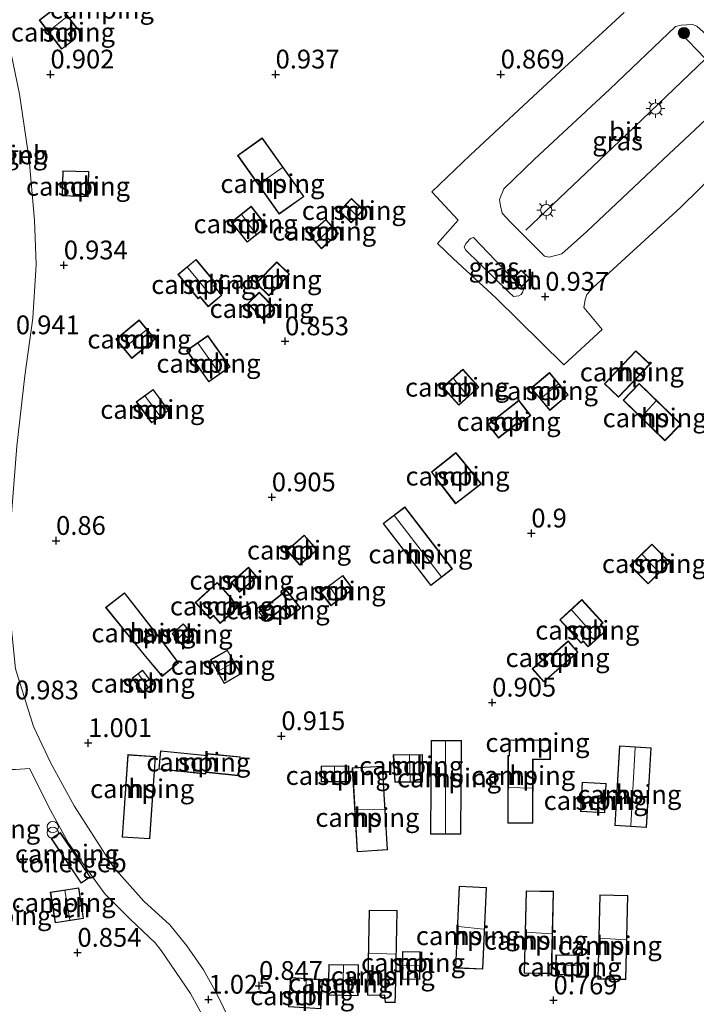
# Model space of a CAD drawing. Units: metres. Extents: x 150000 to 158237, y 550000 to 556252.
# Drawn here: x 156806 to 156896, y 553237 to 553368 of the extents above; entities that cross this region are included whole.
import ezdxf
from ezdxf.enums import TextEntityAlignment as Align

# ---------------------------------------------------------------- set-up
doc = ezdxf.new("R2010")
doc.units = ezdxf.units.M
doc.layers.get('0').update_dxf_attribs({"lineweight": 25})
for name, color, linetype, lineweight in [('B-ME-GR-BOOM-S-B1', 93, 'Continuous', 18), ('B-ME-IE-GRASLAND-GV-B6', 93, 'Continuous', 18), ('B-ME-IE-GRONDWERKLIJN-GROND_INGERICHT-GV-B6', 253, 'Continuous', 18), ('B-ME-IE-INRICHTINGSELEMENT-S-B1', 253, 'Continuous', 18), ('B-ME-IE-MEUBILAIR_WEGMEUBILAIR-LICHTMAST-S-B1', 8, 'Continuous', 18), ('B-ME-KG-KADASTRAAL-DAKRAND-L-B1', 13, 'Continuous', 18), ('B-ME-KG-KADASTRAAL-NOKLIJN-L-B1', 13, 'Continuous', 18), ('B-ME-OG-BEBOUWING-GV-B6', 173, 'Continuous', 18), ('B-ME-VH-VERH_SOORT-BITUMEN-GV-B6', 8, 'IE-TERREINAFSCHEIDING-NATUURLIJK-HOUTWAL', 18)]:
    doc.layers.add(name, color=color, linetype=linetype, lineweight=lineweight)
doc.layers.add('B-ME-GW-HOOGTEPUNT-S-B1', color=10, linetype='Continuous')
doc.layers.add('B-ME-IE-TERREINAFSCHEIDING-HAAG-L-B1', color=10, linetype='Continuous')
doc.styles.add('NLCS-ISO', font='NLCS-ISO.TTF')
doc.linetypes.add('IE-TERREINAFSCHEIDING-NATUURLIJK-HOUTWAL', pattern='A,7,-1.5,[67,NLCS.SHX,S=0.75,R=45,X=0,Y=0],-1.5,7,-1.5,[70,NLCS.SHX,S=0.75,R=0,X=0,Y=0],-1.5', length=20)

# ---------------------------------------------------------------- blocks, each defined once
blk = doc.blocks.new('hoogtepunt')
for p, q in [((-0.5, 0), (0.5, 0)), ((0, 0.5), (0, -0.5))]:
    blk.add_line(p, q)
blk = doc.blocks.new('boom')
h = blk.add_hatch(color=256)
edge = h.paths.add_edge_path()
edge.add_arc((0, 0), 0.75, 0, 360)
blk.add_circle((0, 0), 0.75)
blk = doc.blocks.new('prullenbak')
for centre in [(-0.375, 0), (0.375, 0)]:
    blk.add_circle(centre, 0.75)
blk = doc.blocks.new('lantaarnpaal')
for p, q in [((-0.75, 0), (-1.25, 0)), ((-0.88, 0.88), (-0.53, 0.53)), ((0, 0.75), (0, 1.25)), ((0.53, 0.53), (0.88, 0.88)), ((0.75, 0), (1.25, 0)), ((-0.53, -0.53), (-0.88, -0.88)), ((0, -0.75), (0, -1.25)), ((0.53, -0.53), (0.88, -0.88))]:
    blk.add_line(p, q)
blk.add_circle((0, 0), 0.75)

msp = doc.modelspace()

# ---------------------------------------------------------------- linework, layer by layer
at = {"layer": 'B-ME-IE-GRASLAND-GV-B6'}
for points in [[(156896.471, 553366.859, 0.859), (156899.311, 553364.314, 0.864), (156901.414, 553361.865, 0.843), (156901.639, 553361.105, 0.843), (156901.527, 553359.222, 0.848), (156900.841, 553357.68, 0.853), (156899.77, 553356.379, 0.88), (156892.034, 553349.128, 0.896), (156881.806, 553339.525, 0.896), (156878.479, 553336.532, 0.869), (156876.803, 553336.075, 0.853), (156876.164, 553336.241, 0.864), (156871.588, 553340.792, 0.864), (156870.529, 553341.974, 0.874), (156870.287, 553342.926, 0.885), (156870.196, 553343.766, 0.901), (156870.758, 553345.192, 0.906), (156874.822, 553349.151, 0.896), (156884.898, 553358.472, 0.89), (156893.614, 553366.801, 0.864), (156894.385, 553366.99, 0.869), (156895.893, 553367.082, 0.859), (156896.471, 553366.859, 0.859)], [(156871.37, 553331.465, 0.959), (156865.635, 553337.091, 0.959), (156865.487, 553337.454, 0.959), (156865.751, 553337.939, 0.959), (156866.328, 553338.598, 0.959), (156866.703, 553338.709, 0.959), (156872.532, 553332.623, 0.959), (156872.964, 553332.262, 0.959), (156873.392, 553331.779, 0.959), (156873.219, 553331.402, 0.959), (156873.061, 553331.111, 0.959), (156872.747, 553330.937, 0.959), (156872.04, 553330.849, 0.959), (156871.37, 553331.465, 0.959)]]:
    msp.add_polyline3d(points, dxfattribs=at)
at = {"layer": 'B-ME-IE-GRONDWERKLIJN-GROND_INGERICHT-GV-B6'}
for points in [[(156834.2, 553234.503, 0.947), (156832.5, 553237.968, 0.953), (156830.719, 553241.17, 0.953), (156828.504, 553244.364, 0.953), (156826.24, 553247.185, 0.953), (156822.772, 553250.324, 0.947), (156818.736, 553254.843, 0.942), (156813.5, 553263.015, 0.926), (156810.383, 553268.718, 0.947), (156808.068, 553273.588, 0.937), (156805.68, 553281.253, 0.931), (156804.787, 553290.035, 0.905), (156804.77, 553297.331, 0.937), (156805.832, 553310.898, 0.915), (156806.898, 553320.3, 0.995), (156807.964, 553327.956, 0.947), (156808.424, 553335.115, 0.921), (156808.227, 553341.009, 0.953), (156807.513, 553349.05, 0.937), (156806.197, 553357.787, 0.921), (156804.793, 553364.672, 0.926), (156803.662, 553369.297, 0.942)], [(156811.821, 553363.781, 0.961), (156813.413, 553365.004, 0.961), (156812.77, 553365.842, 0.961), (156813.83, 553366.656, 0.961), (156811.499, 553369.69, 0.961), (156808.847, 553367.653, 0.961), (156811.821, 553363.781, 0.961)], [(156886.809, 553368.691, 0.894), (156875.96, 553358.695, 0.894), (156866.288, 553349.681, 0.915), (156861.15, 553344.788, 0.91), (156864.646, 553341.021, 0.937), (156861.916, 553337.912, 0.953), (156864.026, 553335.878, 0.963), (156869.688, 553330.69, 0.979), (156878.762, 553321.75, 0.969), (156883.871, 553326.477, 0.905), (156881.418, 553329.401, 0.889), (156881.596, 553330.406, 0.894), (156881.825, 553331.108, 0.889), (156882.663, 553332.031, 0.867), (156894.331, 553342.746, 0.883), (156901.828, 553350.124, 0.867)], [(156840.816, 553341.827, 0.895), (156844.118, 553344.181, 0.895), (156838.558, 553351.979, 0.895), (156835.256, 553349.625, 0.895), (156840.816, 553341.827, 0.895)], [(156815.351, 553344.139, 1.01), (156815.465, 553347.49, 1.01), (156811.987, 553347.608, 1.01), (156811.873, 553344.257, 1.01), (156815.351, 553344.139, 1.01)], [(156852.052, 553342.353, 0.959), (156850.472, 553343.914, 0.959), (156848.819, 553342.241, 0.959), (156850.399, 553340.68, 0.959), (156852.052, 553342.353, 0.959)], [(156834.42, 553340.764, 0.965), (156836.542, 553338.076, 0.965), (156839.206, 553340.179, 0.965), (156837.084, 553342.867, 0.965), (156834.42, 553340.764, 0.965)], [(156847.028, 553341.126, 0.918), (156844.757, 553339.098, 0.918), (156846.45, 553337.202, 0.918), (156848.721, 553339.23, 0.918), (156847.028, 553341.126, 0.918)], [(156829.731, 553335.791, 0.817), (156827.324, 553333.788, 0.817), (156830.016, 553330.553, 0.817), (156830.271, 553330.765, 0.817), (156831.337, 553329.483, 0.817), (156833.193, 553331.027, 0.817), (156832.144, 553332.287, 0.817), (156832.441, 553332.534, 0.817), (156829.731, 553335.791, 0.817)], [(156837.723, 553332.619, 0.867), (156839.417, 553330.964, 0.867), (156842.206, 553333.819, 0.867), (156840.512, 553335.474, 0.867), (156837.723, 553332.619, 0.867)], [(156838.676, 553327.804, 0.845), (156840.213, 553329.279, 0.845), (156838.167, 553331.411, 0.845), (156836.63, 553329.936, 0.845), (156838.676, 553327.804, 0.845)], [(156824.268, 553325.18, 0.877), (156822.146, 553327.736, 0.877), (156819.058, 553325.173, 0.877), (156821.18, 553322.617, 0.877), (156824.268, 553325.18, 0.877)], [(156831.42, 553319.473, 0.908), (156834.264, 553321.47, 0.908), (156831.327, 553325.651, 0.908), (156828.483, 553323.654, 0.908), (156831.42, 553319.473, 0.908)], [(156890.245, 553321.844, 0.908), (156888.364, 553323.638, 0.908), (156884.16, 553319.23, 0.908), (156886.041, 553317.436, 0.908), (156890.245, 553321.844, 0.908)], [(156862.59, 553318.767, 0.91), (156864.734, 553316.368, 0.91), (156867.426, 553318.774, 0.91), (156865.282, 553321.173, 0.91), (156862.59, 553318.767, 0.91)], [(156874.38, 553318.67, 0.884), (156876.877, 553315.679, 0.884), (156879.343, 553317.738, 0.884), (156876.846, 553320.729, 0.884), (156874.38, 553318.67, 0.884)], [(156892.225, 553311.631, 0.889), (156894.38, 553313.851, 0.889), (156888.796, 553319.272, 0.889), (156886.641, 553317.052, 0.889), (156892.225, 553311.631, 0.889)], [(156823.812, 553314.021, 0.825), (156826.083, 553315.677, 0.825), (156824.035, 553318.485, 0.825), (156821.764, 553316.829, 0.825), (156823.812, 553314.021, 0.825)], [(156868.628, 553313.794, 0.828), (156870.032, 553312.005, 0.828), (156872.566, 553313.993, 0.828), (156872.75, 553313.758, 0.828), (156874.35, 553315.014, 0.828), (156872.761, 553317.038, 0.828), (156868.628, 553313.794, 0.828)], [(156867.76, 553305.897, 0.845), (156865.062, 553309.226, 0.845), (156864.372, 553310.075, 0.845), (156861.1, 553307.482, 0.845), (156861.708, 553306.659, 0.845), (156864.327, 553303.255, 0.845), (156867.76, 553305.897, 0.845)], [(156861.015, 553292.343, 0.832), (156863.912, 553294.57, 0.832), (156857.558, 553302.833, 0.832), (156854.661, 553300.606, 0.832), (156861.015, 553292.343, 0.832)], [(156841.837, 553297.027, 0.862), (156843.568, 553295.075, 0.862), (156845.884, 553297.128, 0.862), (156844.153, 553299.08, 0.862), (156841.837, 553297.027, 0.862)], [(156892.886, 553295.427, 0.871), (156890.484, 553297.88, 0.871), (156887.565, 553295.022, 0.871), (156889.967, 553292.569, 0.871), (156892.886, 553295.427, 0.871)], [(156834.414, 553292.755, 0.744), (156835.547, 553291.481, 0.744), (156837.841, 553293.521, 0.744), (156836.708, 553294.795, 0.744), (156834.414, 553292.755, 0.744)], [(156835.41, 553289.537, 0.836), (156834.493, 553290.552, 0.836), (156834.536, 553290.592, 0.836), (156832.568, 553292.771, 0.836), (156829.618, 553290.107, 0.836), (156831.596, 553287.917, 0.836), (156832.042, 553288.32, 0.836), (156832.95, 553287.315, 0.836), (156835.41, 553289.537, 0.836)], [(156846.342, 553291.475, 0.79), (156847.718, 553289.662, 0.79), (156850.658, 553291.894, 0.79), (156849.282, 553293.707, 0.79), (156846.342, 553291.475, 0.79)], [(156820.202, 553291.402, 0.823), (156817.677, 553289.428, 0.823), (156822.978, 553282.914, 0.823), (156825.219, 553280.24, 0.823), (156827.399, 553282.071, 0.823), (156825.361, 553284.805, 0.823), (156820.202, 553291.402, 0.823)], [(156838.095, 553288.835, 0.899), (156839.085, 553287.568, 0.899), (156841.308, 553289.305, 0.899), (156842.198, 553288.166, 0.899), (156843.684, 553289.327, 0.899), (156841.804, 553291.733, 0.899), (156838.095, 553288.835, 0.899)], [(156881.04, 553284.674, 0.809), (156881.314, 553284.923, 0.809), (156881.983, 553284.186, 0.809), (156884.404, 553286.383, 0.809), (156883.712, 553287.145, 0.809), (156883.98, 553287.389, 0.809), (156881.17, 553290.484, 0.809), (156878.207, 553287.795, 0.809), (156881.04, 553284.674, 0.809)], [(156826.543, 553285.912, 0.84), (156827.88, 553284.453, 0.84), (156829.365, 553285.814, 0.84), (156828.028, 553287.273, 0.84), (156826.543, 553285.912, 0.84)], [(156880.635, 553283.478, 0.97), (156879.333, 553284.978, 0.97), (156877.19, 553283.118, 0.97), (156876.964, 553283.379, 0.97), (156874.548, 553281.282, 0.97), (156876.077, 553279.521, 0.97), (156880.635, 553283.478, 0.97)], [(156831.664, 553282.499, 0.802), (156833.496, 553279.306, 0.802), (156835.71, 553280.576, 0.802), (156833.878, 553283.769, 0.802), (156831.664, 553282.499, 0.802)], [(156822.63, 553278.156, 0.895), (156824.04, 553279.239, 0.895), (156822.611, 553281.1, 0.895), (156821.201, 553280.017, 0.895), (156822.63, 553278.156, 0.895)], [(156865.1, 553271.694, 0.725), (156861.07, 553271.721, 0.725), (156860.986, 553259.259, 0.725), (156865.016, 553259.232, 0.725), (156865.1, 553271.694, 0.725)], [(156871.267, 553260.719, 0.939), (156874.608, 553260.705, 0.939), (156874.644, 553269.174, 0.939), (156876.953, 553269.164, 0.939), (156876.964, 553271.771, 0.939), (156871.463, 553271.795, 0.939), (156871.454, 553269.719, 0.939), (156871.305, 553269.72, 0.939), (156871.267, 553260.719, 0.939)], [(156885.538, 553260.381, 0.921), (156889.768, 553260.131, 0.921), (156890.397, 553270.752, 0.921), (156886.167, 553271.002, 0.921), (156885.538, 553260.381, 0.921)], [(156824.33, 553269.57, 0.871), (156820.645, 553269.829, 0.871), (156819.875, 553258.858, 0.871), (156823.56, 553258.599, 0.871), (156824.33, 553269.57, 0.871)], [(156825.01, 553270.344, 0.787), (156824.759, 553267.886, 0.787), (156831.035, 553267.244, 0.787), (156831.058, 553267.468, 0.787), (156835.379, 553267.026, 0.787), (156835.634, 553269.519, 0.787), (156831.234, 553269.969, 0.787), (156831.207, 553269.71, 0.787), (156825.01, 553270.344, 0.787)], [(156859.928, 553269.835, 0.819), (156856.019, 553269.798, 0.819), (156856.207, 553266.173, 0.819), (156859.902, 553266.147, 0.819), (156859.928, 553269.835, 0.819)], [(156802.912, 553267.874, 0.889), (156805.673, 553267.853, 0.899), (156807.543, 553268.008, 0.889), (156810.379, 553262.34, 0.873), (156812.728, 553258.046, 0.899), (156815.339, 553254.348, 0.937), (156817.597, 553251.304, 0.942), (156820.958, 553247.908, 0.937), (156824.279, 553244.78, 0.964), (156825.067, 553243.736, 0.969), (156828.991, 553238.031, 0.953), (156831.02, 553234.281, 0.948)], [(156850.084, 553266.206, 0.881), (156850.075, 553268.33, 0.881), (156846.4, 553268.314, 0.881), (156846.409, 553266.19, 0.881), (156850.084, 553266.206, 0.881)], [(156851.209, 553256.897, 0.806), (156855.257, 553257.133, 0.806), (156854.605, 553268.306, 0.806), (156850.557, 553268.07, 0.806), (156851.209, 553256.897, 0.806)], [(156884.197, 553262.08, 1.046), (156884.399, 553266.002, 1.046), (156881.182, 553266.168, 1.046), (156880.98, 553262.246, 1.046), (156884.197, 553262.08, 1.046)], [(156810.445, 553258.647, 0.896), (156814.43, 553252.708, 0.896), (156815.645, 553253.523, 0.896), (156811.66, 553259.462, 0.896), (156810.445, 553258.647, 0.896)], [(156810.307, 553251.509, 0.992), (156810.952, 553247.426, 0.992), (156814.748, 553248.026, 0.992), (156814.103, 553252.109, 0.992), (156810.307, 553251.509, 0.992)], [(156864.3, 553241.411, 0.873), (156867.951, 553241.245, 0.873), (156868.448, 553252.153, 0.873), (156864.797, 553252.319, 0.873), (156864.3, 553241.411, 0.873)], [(156873.472, 553240.739, 0.9), (156877.131, 553240.657, 0.9), (156877.377, 553251.629, 0.9), (156873.718, 553251.711, 0.9), (156873.472, 553240.739, 0.9)], [(156883.26, 553239.945, 0.832), (156887.009, 553239.855, 0.832), (156887.277, 553251.067, 0.832), (156883.528, 553251.157, 0.832), (156883.26, 553239.945, 0.832)], [(156852.588, 553237.795, 0.762), (156854.863, 553237.749, 0.762), (156854.929, 553236.811, 0.762), (156856.285, 553236.794, 0.762), (156856.326, 553237.787, 0.762), (156856.554, 553249.06, 0.762), (156852.818, 553249.136, 0.762), (156852.588, 553237.795, 0.762)], [(156859.602, 553243.584, 0.838), (156857.251, 553243.601, 0.838), (156857.225, 553239.913, 0.838), (156859.576, 553239.896, 0.838), (156859.602, 553243.584, 0.838)], [(156880.686, 553240.451, 0.766), (156880.751, 553243.114, 0.766), (156877.701, 553243.189, 0.766), (156877.636, 553240.526, 0.766), (156880.686, 553240.451, 0.766)], [(156847.33, 553237.776, 0.829), (156851.32, 553237.695, 0.829), (156851.404, 553241.819, 0.829), (156847.414, 553241.9, 0.829), (156847.33, 553237.776, 0.829)], [(156842.057, 553236.257, 0.878), (156846.35, 553235.986, 0.878), (156846.596, 553239.879, 0.878), (156842.303, 553240.15, 0.878), (156842.057, 553236.257, 0.878)]]:
    msp.add_polyline3d(points, dxfattribs=at)
at = {"layer": 'B-ME-IE-TERREINAFSCHEIDING-HAAG-L-B1'}
for points in [[(156894.19, 553366.062, 0.801), (156897.623, 553362.53, 0.778), (156900.686, 553359.377, 0.862)], [(156873.675, 553339.691, 0.857), (156887.118, 553352.438, 0.797), (156897.623, 553362.53, 0.778)]]:
    msp.add_polyline3d(points, dxfattribs=at)
at = {"layer": 'B-ME-KG-KADASTRAAL-DAKRAND-L-B1'}
for points in [[(156811.83, 553363.851, 2.651), (156808.917, 553367.644, 2.612), (156811.49, 553369.62, 2.577), (156813.76, 553366.665, 2.538), (156812.7, 553365.851, 2.596), (156813.343, 553365.013, 2.604), (156811.83, 553363.851, 2.651)], [(156840.828, 553341.897, 4.079), (156835.326, 553349.613, 4.089), (156838.546, 553351.91, 4.026), (156844.048, 553344.193, 4.049), (156840.828, 553341.897, 4.079)], [(156815.303, 553344.191, 3.145), (156811.925, 553344.305, 3.083), (156812.035, 553347.557, 3.031), (156815.413, 553347.442, 2.991), (156815.303, 553344.191, 3.145)], [(156851.981, 553342.353, 2.779), (156850.399, 553340.751, 2.747), (156848.89, 553342.242, 2.747), (156850.472, 553343.844, 2.703), (156851.981, 553342.353, 2.779)], [(156834.49, 553340.756, 3.193), (156837.076, 553342.797, 3.144), (156839.136, 553340.187, 3.137), (156836.55, 553338.146, 3.14), (156834.49, 553340.756, 3.193)], [(156847.024, 553341.055, 2.677), (156848.65, 553339.234, 2.666), (156846.454, 553337.273, 2.672), (156844.828, 553339.094, 2.638), (156847.024, 553341.055, 2.677)], [(156829.725, 553335.721, 3.144), (156832.371, 553332.54, 3.162), (156832.074, 553332.293, 3.162), (156833.122, 553331.033, 2.795), (156831.344, 553329.554, 2.8), (156830.277, 553330.835, 2.963), (156830.023, 553330.623, 2.963), (156827.395, 553333.782, 3.071), (156829.725, 553335.721, 3.144)], [(156837.794, 553332.62, 2.899), (156840.513, 553335.403, 2.94), (156842.135, 553333.818, 3.044), (156839.416, 553331.035, 3.035), (156837.794, 553332.62, 2.899)], [(156873.167, 553332.244, 2.471), (156872.094, 553333.32, 2.531), (156873.084, 553334.307, 2.418), (156874.157, 553333.231, 2.412), (156873.167, 553332.244, 2.471)], [(156838.677, 553327.875, 3.035), (156836.701, 553329.935, 3.008), (156838.165, 553331.34, 2.691), (156840.142, 553329.28, 2.799), (156838.677, 553327.875, 3.035)], [(156824.198, 553325.187, 2.91), (156821.187, 553322.687, 2.858), (156819.129, 553325.167, 2.922), (156822.14, 553327.666, 2.891), (156824.198, 553325.187, 2.91)], [(156831.432, 553319.543, 2.931), (156828.553, 553323.642, 2.908), (156831.314, 553325.582, 2.836), (156834.194, 553321.483, 2.831), (156831.432, 553319.543, 2.931)], [(156890.174, 553321.842, 3.139), (156886.039, 553317.507, 3.204), (156884.231, 553319.231, 3.11), (156888.366, 553323.567, 3.067), (156890.174, 553321.842, 3.139)], [(156862.661, 553318.763, 2.887), (156865.278, 553321.102, 3.012), (156867.356, 553318.778, 3.047), (156864.738, 553316.438, 2.964), (156862.661, 553318.763, 2.887)], [(156874.45, 553318.664, 3.087), (156876.84, 553320.659, 3.087), (156879.273, 553317.745, 3.087), (156876.883, 553315.75, 3.087), (156874.45, 553318.664, 3.087)], [(156892.224, 553311.702, 3.694), (156886.712, 553317.053, 3.661), (156888.797, 553319.201, 3.596), (156894.309, 553313.85, 3.599), (156892.224, 553311.702, 3.694)], [(156823.823, 553314.091, 3.132), (156821.834, 553316.818, 3.128), (156824.024, 553318.415, 3.113), (156826.013, 553315.688, 3.079), (156823.823, 553314.091, 3.132)], [(156868.698, 553313.786, 3.152), (156872.753, 553316.968, 3.257), (156874.28, 553315.022, 3.451), (156872.759, 553313.828, 3.434), (156872.574, 553314.064, 3.447), (156870.041, 553312.075, 3.451), (156868.698, 553313.786, 3.152)], [(156867.689, 553305.905, 3.472), (156864.336, 553303.325, 3.413), (156861.748, 553306.689, 3.165), (156861.718, 553306.729, 2.609), (156861.169, 553307.473, 2.609), (156864.364, 553310.005, 2.584), (156864.992, 553309.233, 2.584), (156865.023, 553309.194, 3.169), (156867.689, 553305.905, 3.472)], [(156861.024, 553292.413, 3.43), (156854.731, 553300.597, 3.404), (156857.548, 553302.763, 3.392), (156863.842, 553294.58, 3.392), (156861.024, 553292.413, 3.43)], [(156841.908, 553297.023, 3.138), (156844.149, 553299.009, 3.156), (156845.813, 553297.132, 3.011), (156843.572, 553295.145, 3.025), (156841.908, 553297.023, 3.138)], [(156892.815, 553295.428, 3.027), (156889.968, 553292.64, 2.966), (156887.636, 553295.021, 2.966), (156890.484, 553297.809, 2.966), (156892.815, 553295.428, 3.027)], [(156834.485, 553292.751, 3.325), (156836.704, 553294.724, 3.207), (156837.771, 553293.525, 2.925), (156835.551, 553291.551, 2.938), (156834.485, 553292.751, 3.325)], [(156835.339, 553289.541, 2.929), (156832.954, 553287.386, 2.929), (156832.046, 553288.391, 2.975), (156831.6, 553287.988, 2.975), (156829.689, 553290.103, 3.156), (156832.564, 553292.7, 3.165), (156834.465, 553290.595, 3.165), (156834.422, 553290.556, 3.072), (156835.339, 553289.541, 2.929)], [(156846.412, 553291.465, 2.731), (156849.272, 553293.637, 2.693), (156850.588, 553291.904, 2.697), (156847.728, 553289.732, 2.697), (156846.412, 553291.465, 2.731)], [(156838.165, 553288.826, 3.101), (156841.795, 553291.663, 3.084), (156843.614, 553289.335, 3.232), (156842.207, 553288.236, 3.227), (156841.316, 553289.375, 3.248), (156839.093, 553287.638, 3.177), (156838.165, 553288.826, 3.101)], [(156820.193, 553291.332, 3.442), (156825.321, 553284.775, 3.32), (156827.331, 553282.079, 2.831), (156825.225, 553280.31, 2.895), (156823.017, 553282.946, 3.206), (156817.748, 553289.42, 3.311), (156820.193, 553291.332, 3.442)], [(156881.043, 553284.745, 2.707), (156878.278, 553287.792, 2.694), (156881.166, 553290.414, 2.703), (156883.909, 553287.392, 2.792), (156883.641, 553287.149, 2.81), (156884.333, 553286.386, 2.81), (156881.987, 553284.256, 2.81), (156881.318, 553284.993, 2.81), (156881.043, 553284.745, 2.707)], [(156826.614, 553285.909, 2.583), (156828.025, 553287.202, 2.583), (156829.295, 553285.817, 2.583), (156827.883, 553284.524, 2.583), (156826.614, 553285.909, 2.583)], [(156880.564, 553283.483, 3.141), (156876.082, 553279.592, 3.15), (156874.619, 553281.277, 3.15), (156876.959, 553283.308, 3.217), (156877.185, 553283.047, 3.217), (156879.328, 553284.907, 3.217), (156880.564, 553283.483, 3.141)], [(156831.732, 553282.481, 2.878), (156833.86, 553283.701, 2.895), (156835.641, 553280.594, 3.16), (156833.514, 553279.374, 3.126), (156831.732, 553282.481, 2.878)], [(156822.639, 553278.226, 2.381), (156821.271, 553280.008, 2.381), (156822.602, 553281.029, 2.381), (156823.97, 553279.248, 2.381), (156822.639, 553278.226, 2.381)], [(156871.317, 553260.769, 3.606), (156871.355, 553269.67, 3.53), (156871.504, 553269.669, 3.467), (156871.512, 553271.744, 2.873), (156876.914, 553271.722, 2.9), (156876.903, 553269.215, 3.15), (156874.594, 553269.224, 3.628), (156874.558, 553260.755, 3.606), (156871.317, 553260.769, 3.606)], [(156865.05, 553271.644, 3.561), (156864.966, 553259.282, 3.718), (156861.036, 553259.309, 3.713), (156861.119, 553271.671, 3.852), (156865.05, 553271.644, 3.561)], [(156885.591, 553260.428, 3.811), (156886.214, 553270.949, 3.771), (156890.344, 553270.705, 3.753), (156889.721, 553260.183, 3.744), (156885.591, 553260.428, 3.811)], [(156824.277, 553269.524, 3.702), (156823.514, 553258.652, 3.702), (156819.928, 553258.904, 3.702), (156820.691, 553269.775, 3.702), (156824.277, 553269.524, 3.702)], [(156825.055, 553270.289, 2.538), (156831.252, 553269.655, 2.525), (156831.278, 553269.915, 2.529), (156835.579, 553269.475, 2.583), (156835.334, 553267.081, 2.985), (156831.013, 553267.523, 2.94), (156830.99, 553267.299, 2.94), (156824.813, 553267.931, 2.94), (156825.055, 553270.289, 2.538)], [(156859.878, 553269.785, 2.793), (156859.852, 553266.197, 2.793), (156856.254, 553266.223, 2.793), (156856.072, 553269.748, 2.775), (156859.878, 553269.785, 2.793)], [(156850.034, 553266.256, 2.583), (156846.459, 553266.24, 2.583), (156846.45, 553268.264, 2.583), (156850.025, 553268.28, 2.583), (156850.034, 553266.256, 2.583)], [(156851.256, 553256.95, 3.762), (156850.61, 553268.023, 3.655), (156854.558, 553268.253, 3.669), (156855.204, 553257.18, 3.749), (156851.256, 553256.95, 3.762)], [(156884.15, 553262.133, 3.007), (156881.033, 553262.293, 3.065), (156881.23, 553266.115, 2.967), (156884.347, 553265.954, 2.967), (156884.15, 553262.133, 3.007)], [(156814.444, 553252.777, 2.517), (156810.514, 553258.633, 2.601), (156811.646, 553259.393, 2.467), (156815.576, 553253.537, 2.483), (156814.444, 553252.777, 2.517)], [(156814.691, 553248.068, 2.755), (156810.994, 553247.483, 2.826), (156810.364, 553251.467, 2.818), (156814.061, 553252.052, 2.818), (156814.691, 553248.068, 2.755)], [(156864.352, 553241.459, 3.843), (156864.845, 553252.267, 3.767), (156868.396, 553252.105, 3.83), (156867.904, 553241.297, 3.794), (156864.352, 553241.459, 3.843)], [(156873.523, 553240.788, 3.709), (156873.767, 553251.66, 3.776), (156877.326, 553251.58, 3.776), (156877.082, 553240.708, 3.771), (156873.523, 553240.788, 3.709)], [(156883.311, 553239.994, 3.798), (156883.577, 553251.106, 3.793), (156887.226, 553251.019, 3.798), (156886.96, 553239.907, 3.807), (156883.311, 553239.994, 3.798)], [(156852.639, 553237.844, 3.772), (156852.867, 553249.085, 3.683), (156856.503, 553249.011, 3.683), (156856.276, 553237.789, 3.888), (156856.274, 553237.739, 3.375), (156856.237, 553236.845, 3.375), (156854.976, 553236.86, 3.375), (156854.913, 553237.748, 3.375), (156854.909, 553237.798, 3.857), (156852.639, 553237.844, 3.772)], [(156859.552, 553243.534, 2.673), (156859.526, 553239.946, 2.687), (156857.276, 553239.962, 2.687), (156857.301, 553243.55, 2.687), (156859.552, 553243.534, 2.673)], [(156880.637, 553240.502, 2.503), (156877.687, 553240.575, 2.508), (156877.75, 553243.138, 2.508), (156880.7, 553243.065, 2.508), (156880.637, 553240.502, 2.503)], [(156847.381, 553237.825, 2.794), (156847.463, 553241.849, 2.767), (156851.353, 553241.77, 2.785), (156851.271, 553237.746, 2.785), (156847.381, 553237.825, 2.794)], [(156842.11, 553236.304, 2.687), (156842.35, 553240.097, 2.655), (156846.543, 553239.832, 2.705), (156846.303, 553236.039, 2.718), (156842.11, 553236.304, 2.687)]]:
    msp.add_polyline3d(points, dxfattribs=at)
at = {"layer": 'B-ME-KG-KADASTRAAL-NOKLIJN-L-B1'}
for p, q in [((156810.097, 553366.19, 3.192), (156812.548, 553368.161, 3.192)), ((156838.102, 553345.806, 4.394), (156841.253, 553348.027, 4.394)), ((156815.309, 553345.839, 3.64), (156812.031, 553345.978, 3.64)), ((156849.729, 553343.021, 3.155), (156851.145, 553341.577, 3.155)), ((156835.822, 553341.743, 3.691), (156837.731, 553339.142, 3.691)), ((156845.754, 553338.132, 3.124), (156847.86, 553340.044, 3.124)), ((156831.289, 553331.485, 3.718), (156828.583, 553334.705, 3.718)), ((156820.136, 553324.031, 3.595), (156823.123, 553326.403, 3.595)), ((156832.872, 553320.615, 3.402), (156830.024, 553324.614, 3.405)), ((156864.046, 553319.934, 3.682), (156865.948, 553317.586, 3.682)), ((156875.668, 553317.283, 3.542), (156877.999, 553319.192, 3.542)), ((156822.956, 553317.575, 3.93), (156824.905, 553314.942, 3.93)), ((156889.091, 553314.813, 3.647), (156891.049, 553316.946, 3.647)), ((156856.163, 553301.635, 4.066), (156862.417, 553293.547, 4.066)), ((156889.204, 553296.486, 3.393), (156891.411, 553294.123, 3.393)), ((156847.512, 553292.238, 3.194), (156848.694, 553290.529, 3.194)), ((156882.42, 553286.103, 3.489), (156879.793, 553289.1, 3.489)), ((156827.29, 553285.245, 2.916), (156828.607, 553286.493, 2.916)), ((156832.668, 553280.95, 3.253), (156834.718, 553282.103, 3.253)), ((156822.051, 553280.544, 2.714), (156823.35, 553278.835, 2.714)), ((156862.983, 553271.608, 4.185), (156862.996, 553259.346, 4.147)), ((156887.695, 553260.353, 4.334), (156888.277, 553270.773, 4.334)), ((156858.19, 553269.719, 3.387), (156858.263, 553266.259, 3.381)), ((156848.252, 553266.298, 3.128), (156848.176, 553268.222, 3.128)), ((156874.528, 553265.346, 4.102), (156871.387, 553265.474, 4.105)), ((156884.193, 553263.935, 3.628), (156881.184, 553264.254, 3.628)), ((156854.84, 553262.573, 4.124), (156850.985, 553262.461, 4.124)), ((156812.915, 553247.838, 3.329), (156812.26, 553251.716, 3.329)), ((156868.094, 553246.582, 4.263), (156864.653, 553246.954, 4.263)), ((156877.15, 553245.967, 4.218), (156873.694, 553246.192, 4.218)), ((156887.036, 553245.183, 4.249), (156883.49, 553245.402, 4.249)), ((156856.336, 553243.251, 4.143), (156852.802, 553243.395, 4.143)), ((156849.395, 553241.76, 3.245), (156849.275, 553237.836, 3.245)), ((156859.489, 553241.688, 3.071), (156857.339, 553241.796, 3.071)), ((156880.617, 553241.722, 3.035), (156877.77, 553241.89, 3.035)), ((156844.263, 553236.218, 3.464), (156844.427, 553239.916, 3.464))]:
    msp.add_line(p, q, dxfattribs=at)
at = {"layer": 'B-ME-OG-BEBOUWING-GV-B6'}
for points in [[(156811.821, 553363.781, 0.961), (156808.847, 553367.653, 0.961), (156811.499, 553369.69, 0.961), (156813.83, 553366.656, 0.961), (156812.77, 553365.842, 0.961), (156813.413, 553365.004, 0.961), (156811.821, 553363.781, 0.961)], [(156840.816, 553341.827, 0.895), (156835.256, 553349.625, 0.895), (156838.558, 553351.979, 0.895), (156844.118, 553344.181, 0.895), (156840.816, 553341.827, 0.895)], [(156815.351, 553344.139, 1.01), (156811.873, 553344.257, 1.01), (156811.987, 553347.608, 1.01), (156815.465, 553347.49, 1.01), (156815.351, 553344.139, 1.01)], [(156852.052, 553342.353, 0.959), (156850.399, 553340.68, 0.959), (156848.819, 553342.241, 0.959), (156850.472, 553343.914, 0.959), (156852.052, 553342.353, 0.959)], [(156834.42, 553340.764, 0.965), (156837.084, 553342.867, 0.965), (156839.206, 553340.179, 0.965), (156836.542, 553338.076, 0.965), (156834.42, 553340.764, 0.965)], [(156847.028, 553341.126, 0.918), (156848.721, 553339.23, 0.918), (156846.45, 553337.202, 0.918), (156844.757, 553339.098, 0.918), (156847.028, 553341.126, 0.918)], [(156829.731, 553335.791, 0.817), (156832.441, 553332.534, 0.817), (156832.144, 553332.287, 0.817), (156833.193, 553331.027, 0.817), (156831.337, 553329.483, 0.817), (156830.271, 553330.765, 0.817), (156830.016, 553330.553, 0.817), (156827.324, 553333.788, 0.817), (156829.731, 553335.791, 0.817)], [(156837.723, 553332.619, 0.867), (156840.512, 553335.474, 0.867), (156842.206, 553333.819, 0.867), (156839.417, 553330.964, 0.867), (156837.723, 553332.619, 0.867)], [(156873.167, 553332.173, 0.982), (156872.023, 553333.32, 0.982), (156873.084, 553334.378, 0.982), (156874.228, 553333.231, 0.982), (156873.167, 553332.173, 0.982)], [(156838.676, 553327.804, 0.845), (156836.63, 553329.936, 0.845), (156838.167, 553331.411, 0.845), (156840.213, 553329.279, 0.845), (156838.676, 553327.804, 0.845)], [(156824.268, 553325.18, 0.877), (156821.18, 553322.617, 0.877), (156819.058, 553325.173, 0.877), (156822.146, 553327.736, 0.877), (156824.268, 553325.18, 0.877)], [(156831.42, 553319.473, 0.908), (156828.483, 553323.654, 0.908), (156831.327, 553325.651, 0.908), (156834.264, 553321.47, 0.908), (156831.42, 553319.473, 0.908)], [(156890.245, 553321.844, 0.908), (156886.041, 553317.436, 0.908), (156884.16, 553319.23, 0.908), (156888.364, 553323.638, 0.908), (156890.245, 553321.844, 0.908)], [(156862.59, 553318.767, 0.91), (156865.282, 553321.173, 0.91), (156867.426, 553318.774, 0.91), (156864.734, 553316.368, 0.91), (156862.59, 553318.767, 0.91)], [(156874.38, 553318.67, 0.884), (156876.846, 553320.729, 0.884), (156879.343, 553317.738, 0.884), (156876.877, 553315.679, 0.884), (156874.38, 553318.67, 0.884)], [(156892.225, 553311.631, 0.889), (156886.641, 553317.052, 0.889), (156888.796, 553319.272, 0.889), (156894.38, 553313.851, 0.889), (156892.225, 553311.631, 0.889)], [(156823.812, 553314.021, 0.825), (156821.764, 553316.829, 0.825), (156824.035, 553318.485, 0.825), (156826.083, 553315.677, 0.825), (156823.812, 553314.021, 0.825)], [(156868.628, 553313.794, 0.828), (156872.761, 553317.038, 0.828), (156874.35, 553315.014, 0.828), (156872.75, 553313.758, 0.828), (156872.566, 553313.993, 0.828), (156870.032, 553312.005, 0.828), (156868.628, 553313.794, 0.828)], [(156867.76, 553305.897, 0.845), (156864.327, 553303.255, 0.845), (156861.708, 553306.659, 0.845), (156861.1, 553307.482, 0.845), (156864.372, 553310.075, 0.845), (156865.062, 553309.226, 0.845), (156867.76, 553305.897, 0.845)], [(156861.015, 553292.343, 0.832), (156854.661, 553300.606, 0.832), (156857.558, 553302.833, 0.832), (156863.912, 553294.57, 0.832), (156861.015, 553292.343, 0.832)], [(156841.837, 553297.027, 0.862), (156844.153, 553299.08, 0.862), (156845.884, 553297.128, 0.862), (156843.568, 553295.075, 0.862), (156841.837, 553297.027, 0.862)], [(156892.886, 553295.427, 0.871), (156889.967, 553292.569, 0.871), (156887.565, 553295.022, 0.871), (156890.484, 553297.88, 0.871), (156892.886, 553295.427, 0.871)], [(156834.414, 553292.755, 0.744), (156836.708, 553294.795, 0.744), (156837.841, 553293.521, 0.744), (156835.547, 553291.481, 0.744), (156834.414, 553292.755, 0.744)], [(156835.41, 553289.537, 0.836), (156832.95, 553287.315, 0.836), (156832.042, 553288.32, 0.836), (156831.596, 553287.917, 0.836), (156829.618, 553290.107, 0.836), (156832.568, 553292.771, 0.836), (156834.536, 553290.592, 0.836), (156834.493, 553290.552, 0.836), (156835.41, 553289.537, 0.836)], [(156846.342, 553291.475, 0.79), (156849.282, 553293.707, 0.79), (156850.658, 553291.894, 0.79), (156847.718, 553289.662, 0.79), (156846.342, 553291.475, 0.79)], [(156820.202, 553291.402, 0.823), (156825.361, 553284.805, 0.823), (156827.399, 553282.071, 0.823), (156825.219, 553280.24, 0.823), (156822.978, 553282.914, 0.823), (156817.677, 553289.428, 0.823), (156820.202, 553291.402, 0.823)], [(156838.095, 553288.835, 0.899), (156841.804, 553291.733, 0.899), (156843.684, 553289.327, 0.899), (156842.198, 553288.166, 0.899), (156841.308, 553289.305, 0.899), (156839.085, 553287.568, 0.899), (156838.095, 553288.835, 0.899)], [(156881.04, 553284.674, 0.809), (156878.207, 553287.795, 0.809), (156881.17, 553290.484, 0.809), (156883.98, 553287.389, 0.809), (156883.712, 553287.145, 0.809), (156884.404, 553286.383, 0.809), (156881.983, 553284.186, 0.809), (156881.314, 553284.923, 0.809), (156881.04, 553284.674, 0.809)], [(156826.543, 553285.912, 0.84), (156828.028, 553287.273, 0.84), (156829.365, 553285.814, 0.84), (156827.88, 553284.453, 0.84), (156826.543, 553285.912, 0.84)], [(156880.635, 553283.478, 0.97), (156876.077, 553279.521, 0.97), (156874.548, 553281.282, 0.97), (156876.964, 553283.379, 0.97), (156877.19, 553283.118, 0.97), (156879.333, 553284.978, 0.97), (156880.635, 553283.478, 0.97)], [(156831.664, 553282.499, 0.802), (156833.878, 553283.769, 0.802), (156835.71, 553280.576, 0.802), (156833.496, 553279.306, 0.802), (156831.664, 553282.499, 0.802)], [(156822.63, 553278.156, 0.895), (156821.201, 553280.017, 0.895), (156822.611, 553281.1, 0.895), (156824.04, 553279.239, 0.895), (156822.63, 553278.156, 0.895)], [(156865.1, 553271.694, 0.725), (156865.016, 553259.232, 0.725), (156860.986, 553259.259, 0.725), (156861.07, 553271.721, 0.725), (156865.1, 553271.694, 0.725)], [(156871.267, 553260.719, 0.939), (156871.305, 553269.72, 0.939), (156871.454, 553269.719, 0.939), (156871.463, 553271.795, 0.939), (156876.964, 553271.771, 0.939), (156876.953, 553269.164, 0.939), (156874.644, 553269.174, 0.939), (156874.608, 553260.705, 0.939), (156871.267, 553260.719, 0.939)], [(156885.538, 553260.381, 0.921), (156886.167, 553271.002, 0.921), (156890.397, 553270.752, 0.921), (156889.768, 553260.131, 0.921), (156885.538, 553260.381, 0.921)], [(156824.33, 553269.57, 0.871), (156823.56, 553258.599, 0.871), (156819.875, 553258.858, 0.871), (156820.645, 553269.829, 0.871), (156824.33, 553269.57, 0.871)], [(156825.01, 553270.344, 0.787), (156831.207, 553269.71, 0.787), (156831.234, 553269.969, 0.787), (156835.634, 553269.519, 0.787), (156835.379, 553267.026, 0.787), (156831.058, 553267.468, 0.787), (156831.035, 553267.244, 0.787), (156824.759, 553267.886, 0.787), (156825.01, 553270.344, 0.787)], [(156859.928, 553269.835, 0.819), (156859.902, 553266.147, 0.819), (156856.207, 553266.173, 0.819), (156856.019, 553269.798, 0.819), (156859.928, 553269.835, 0.819)], [(156850.084, 553266.206, 0.881), (156846.409, 553266.19, 0.881), (156846.4, 553268.314, 0.881), (156850.075, 553268.33, 0.881), (156850.084, 553266.206, 0.881)], [(156851.209, 553256.897, 0.806), (156850.557, 553268.07, 0.806), (156854.605, 553268.306, 0.806), (156855.257, 553257.133, 0.806), (156851.209, 553256.897, 0.806)], [(156884.197, 553262.08, 1.046), (156880.98, 553262.246, 1.046), (156881.182, 553266.168, 1.046), (156884.399, 553266.002, 1.046), (156884.197, 553262.08, 1.046)], [(156814.43, 553252.708, 0.896), (156810.445, 553258.647, 0.896), (156811.66, 553259.462, 0.896), (156815.645, 553253.523, 0.896), (156814.43, 553252.708, 0.896)], [(156814.748, 553248.026, 0.992), (156810.952, 553247.426, 0.992), (156810.307, 553251.509, 0.992), (156814.103, 553252.109, 0.992), (156814.748, 553248.026, 0.992)], [(156864.3, 553241.411, 0.873), (156864.797, 553252.319, 0.873), (156868.448, 553252.153, 0.873), (156867.951, 553241.245, 0.873), (156864.3, 553241.411, 0.873)], [(156873.472, 553240.739, 0.9), (156873.718, 553251.711, 0.9), (156877.377, 553251.629, 0.9), (156877.131, 553240.657, 0.9), (156873.472, 553240.739, 0.9)], [(156883.26, 553239.945, 0.832), (156883.528, 553251.157, 0.832), (156887.277, 553251.067, 0.832), (156887.009, 553239.855, 0.832), (156883.26, 553239.945, 0.832)], [(156852.588, 553237.795, 0.762), (156852.818, 553249.136, 0.762), (156856.554, 553249.06, 0.762), (156856.326, 553237.787, 0.762), (156856.285, 553236.794, 0.762), (156854.929, 553236.811, 0.762), (156854.863, 553237.749, 0.762), (156852.588, 553237.795, 0.762)], [(156859.602, 553243.584, 0.838), (156859.576, 553239.896, 0.838), (156857.225, 553239.913, 0.838), (156857.251, 553243.601, 0.838), (156859.602, 553243.584, 0.838)], [(156880.686, 553240.451, 0.766), (156877.636, 553240.526, 0.766), (156877.701, 553243.189, 0.766), (156880.751, 553243.114, 0.766), (156880.686, 553240.451, 0.766)], [(156847.33, 553237.776, 0.829), (156847.414, 553241.9, 0.829), (156851.404, 553241.819, 0.829), (156851.32, 553237.695, 0.829), (156847.33, 553237.776, 0.829)], [(156842.057, 553236.257, 0.878), (156842.303, 553240.15, 0.878), (156846.596, 553239.879, 0.878), (156846.35, 553235.986, 0.878), (156842.057, 553236.257, 0.878)]]:
    msp.add_polyline3d(points, dxfattribs=at)
at = {"layer": 'B-ME-VH-VERH_SOORT-BITUMEN-GV-B6'}
for points in [[(156803.662, 553369.297, 0.942), (156804.793, 553364.672, 0.926), (156806.197, 553357.787, 0.921), (156807.513, 553349.05, 0.937), (156808.227, 553341.009, 0.953), (156808.424, 553335.115, 0.921), (156807.964, 553327.956, 0.947), (156806.898, 553320.3, 0.995), (156805.832, 553310.898, 0.915), (156804.77, 553297.331, 0.937), (156804.787, 553290.035, 0.905), (156805.68, 553281.253, 0.931), (156808.068, 553273.588, 0.937), (156810.383, 553268.718, 0.947), (156813.5, 553263.015, 0.926), (156818.736, 553254.843, 0.942), (156822.772, 553250.324, 0.947), (156826.24, 553247.185, 0.953), (156828.504, 553244.364, 0.953), (156830.719, 553241.17, 0.953), (156832.5, 553237.968, 0.953), (156834.2, 553234.503, 0.947)], [(156901.828, 553350.124, 0.867), (156894.331, 553342.746, 0.883), (156882.663, 553332.031, 0.867), (156881.825, 553331.108, 0.889), (156881.596, 553330.406, 0.894), (156881.418, 553329.401, 0.889), (156883.871, 553326.477, 0.905), (156878.762, 553321.75, 0.969), (156869.688, 553330.69, 0.979), (156864.026, 553335.878, 0.963), (156861.916, 553337.912, 0.953), (156864.646, 553341.021, 0.937), (156861.15, 553344.788, 0.91), (156866.288, 553349.681, 0.915), (156875.96, 553358.695, 0.894), (156886.809, 553368.691, 0.894)], [(156896.471, 553366.859, 0.859), (156895.893, 553367.082, 0.859), (156894.385, 553366.99, 0.869), (156893.614, 553366.801, 0.864), (156884.898, 553358.472, 0.89), (156874.822, 553349.151, 0.896), (156870.758, 553345.192, 0.906), (156870.196, 553343.766, 0.901), (156870.287, 553342.926, 0.885), (156870.529, 553341.974, 0.874), (156871.588, 553340.792, 0.864), (156876.164, 553336.241, 0.864), (156876.803, 553336.075, 0.853), (156878.479, 553336.532, 0.869), (156881.806, 553339.525, 0.896), (156892.034, 553349.128, 0.896), (156899.77, 553356.379, 0.88), (156900.841, 553357.68, 0.853), (156901.527, 553359.222, 0.848), (156901.639, 553361.105, 0.843), (156901.414, 553361.865, 0.843), (156899.311, 553364.314, 0.864), (156896.471, 553366.859, 0.859)], [(156871.37, 553331.465, 0.959), (156872.04, 553330.849, 0.959), (156872.747, 553330.937, 0.959), (156873.061, 553331.111, 0.959), (156873.219, 553331.402, 0.959), (156873.392, 553331.779, 0.959), (156872.964, 553332.262, 0.959), (156872.532, 553332.623, 0.959), (156866.703, 553338.709, 0.959), (156866.328, 553338.598, 0.959), (156865.751, 553337.939, 0.959), (156865.487, 553337.454, 0.959), (156865.635, 553337.091, 0.959), (156871.37, 553331.465, 0.959)], [(156873.167, 553332.173, 0.982), (156874.228, 553333.231, 0.982), (156873.084, 553334.378, 0.982), (156872.023, 553333.32, 0.982), (156873.167, 553332.173, 0.982)], [(156831.02, 553234.281, 0.948), (156828.991, 553238.031, 0.953), (156825.067, 553243.736, 0.969), (156824.279, 553244.78, 0.964), (156820.958, 553247.908, 0.937), (156817.597, 553251.304, 0.942), (156815.339, 553254.348, 0.937), (156812.728, 553258.046, 0.899), (156810.379, 553262.34, 0.873), (156807.543, 553268.008, 0.889), (156805.673, 553267.853, 0.899)]]:
    msp.add_polyline3d(points, dxfattribs=at)

# ---------------------------------------------------------------- block references
at = {"layer": 'B-ME-GR-BOOM-S-B1', "rotation": 90}
msp.add_blockref('boom', (156894.757, 553365.933, 0.865), dxfattribs=at)
at = {"layer": 'B-ME-GW-HOOGTEPUNT-S-B1', "rotation": 90}
for p in [(156810.336, 553360.444, 0.902), (156810.336, 553360.444, 0.902), (156840.336, 553360.444, 0.937), (156840.336, 553360.444, 0.937), (156870.336, 553360.444, 0.869), (156870.336, 553360.444, 0.869), (156812.111, 553335.019, 0.934), (156812.111, 553335.019, 0.934), (156876.27, 553330.835, 0.937), (156876.27, 553330.835, 0.937), (156841.6, 553324.908, 0.853), (156841.6, 553324.908, 0.853), (156839.833, 553304.12, 0.905), (156839.833, 553304.12, 0.905), (156874.418, 553299.311, 0.9), (156874.418, 553299.311, 0.9), (156811.081, 553298.323, 0.86), (156811.081, 553298.323, 0.86), (156869.201, 553276.782, 0.905), (156869.201, 553276.782, 0.905), (156815.365, 553271.386, 1.001), (156815.365, 553271.386, 1.001), (156841.11, 553272.312, 0.915), (156841.11, 553272.312, 0.915), (156813.932, 553243.46, 0.854), (156813.932, 553243.46, 0.854), (156838.134, 553239.05, 0.847), (156838.134, 553239.05, 0.847), (156831.398, 553237.214, 1.025), (156831.398, 553237.214, 1.025), (156877.381, 553237.121, 0.769), (156877.381, 553237.121, 0.769)]:
    msp.add_blockref('hoogtepunt', p, dxfattribs=at)
at = {"layer": 'B-ME-IE-INRICHTINGSELEMENT-S-B1', "rotation": 90}
msp.add_blockref('prullenbak', (156810.637, 553259.81, 2.177), dxfattribs=at)
at = {"layer": 'B-ME-IE-MEUBILAIR_WEGMEUBILAIR-LICHTMAST-S-B1', "rotation": 90}
for p in [(156890.967, 553355.884, 0.799), (156876.406, 553342.374, 0.847)]:
    msp.add_blockref('lantaarnpaal', p, dxfattribs=at)

# ---------------------------------------------------------------- texts
at = {"layer": 'B-ME-GW-HOOGTEPUNT-S-B1', "ltscale": 0.2, "style": 'NLCS-ISO'}
for s, p in [('0.902', (156810.336, 553360.444, 0.902)), ('0.902', (156810.336, 553360.444, 0.902)), ('0.937', (156840.336, 553360.444, 0.937)), ('0.937', (156840.336, 553360.444, 0.937)), ('0.869', (156870.336, 553360.444, 0.869)), ('0.869', (156870.336, 553360.444, 0.869)), ('0.934', (156812.111, 553335.019, 0.934)), ('0.934', (156812.111, 553335.019, 0.934)), ('0.937', (156876.27, 553330.835, 0.937)), ('0.937', (156876.27, 553330.835, 0.937)), ('0.941', (156805.725, 553325.046, 0.941)), ('0.941', (156805.725, 553325.046, 0.941)), ('0.853', (156841.6, 553324.908, 0.853)), ('0.853', (156841.6, 553324.908, 0.853)), ('0.905', (156839.833, 553304.12, 0.905)), ('0.905', (156839.833, 553304.12, 0.905)), ('0.9', (156874.418, 553299.311, 0.9)), ('0.9', (156874.418, 553299.311, 0.9)), ('0.86', (156811.081, 553298.323, 0.86)), ('0.86', (156811.081, 553298.323, 0.86)), ('0.983', (156805.598, 553276.419, 0.983)), ('0.983', (156805.598, 553276.419, 0.983)), ('0.905', (156869.201, 553276.782, 0.905)), ('0.905', (156869.201, 553276.782, 0.905)), ('0.915', (156841.11, 553272.312, 0.915)), ('0.915', (156841.11, 553272.312, 0.915)), ('1.001', (156815.365, 553271.386, 1.001)), ('1.001', (156815.365, 553271.386, 1.001)), ('0.854', (156813.932, 553243.46, 0.854)), ('0.854', (156813.932, 553243.46, 0.854)), ('0.847', (156838.134, 553239.05, 0.847)), ('0.847', (156838.134, 553239.05, 0.847)), ('1.025', (156831.398, 553237.214, 1.025)), ('1.025', (156831.398, 553237.214, 1.025)), ('0.769', (156877.381, 553237.121, 0.769)), ('0.769', (156877.381, 553237.121, 0.769))]:
    msp.add_text(s, height=2.5, dxfattribs=at).set_placement(p, align=Align.BOTTOM_LEFT)
at = {"layer": 'B-ME-IE-GRASLAND-GV-B6', "ltscale": 0.2, "style": 'NLCS-ISO'}
for p in [(156885.917, 553351.578), (156869.439, 553334.779)]:
    msp.add_text('gras', height=2.5, dxfattribs=at).set_placement(p, align=Align.MIDDLE_CENTER)
at = {"layer": 'B-ME-IE-GRONDWERKLIJN-GROND_INGERICHT-GV-B6', "ltscale": 0.2, "style": 'NLCS-ISO'}
for p in [(156817.188, 553369.116), (156812, 553366.058), (156802.944, 553349.718), (156814.005, 553345.527), (156839.913, 553345.888), (156850.759, 553342.308), (156836.334, 553340.53), (156846.797, 553339.556), (156830.688, 553332.447), (156839.516, 553333.099), (156838.472, 553329.247), (156822.184, 553325.177), (156831.383, 553321.944), (156887.811, 553320.798), (156864.524, 553318.77), (156876.365, 553318.297), (156823.901, 553315.807), (156871.388, 553314.199), (156890.853, 553314.687), (156864.584, 553306.927), (156843.456, 553297.067), (156859.632, 553296.539), (156890.758, 553295.265), (156835.785, 553293.061), (156848.068, 553291.643), (156833.18, 553289.628), (156840.61, 553289.11), (156822.72, 553286.037), (156881.872, 553286.406), (156827.672, 553285.873), (156877.912, 553282.748), (156833.282, 553281.73), (156822.622, 553279.334), (156875.232, 553271.438), (156830.036, 553268.834), (156858.397, 553268.358), (156848.61, 553267.049), (156863.454, 553266.72), (156873.325, 553267.054), (156822.548, 553265.285), (156887.482, 553264.529), (156882.991, 553263.715), (156852.567, 553261.461), (156802.031, 553259.913), (156812.525, 553256.597), (156812.083, 553250.116), (156803.526, 553248.398), (156865.959, 553245.708), (156875.034, 553245.095), (156884.867, 553244.394), (156858.651, 553242.116), (156879.492, 553241.546), (156854.619, 553240.366), (156848.96, 553239.393), (156843.873, 553237.706)]:
    msp.add_text('camping', height=2.5, dxfattribs=at).set_placement(p, align=Align.MIDDLE_CENTER)
at = {"layer": 'B-ME-OG-BEBOUWING-GV-B6', "ltscale": 0.2, "style": 'NLCS-ISO'}
for s, p in [('sch', (156812, 553366.058)), ('toiletgeb', (156802.944, 553349.718)), ('sch', (156814.005, 553345.527)), ('hs', (156839.913, 553345.888)), ('sch', (156850.759, 553342.308)), ('sch', (156836.334, 553340.53)), ('sch', (156846.797, 553339.556)), ('sch', (156830.688, 553332.447)), ('sch', (156839.516, 553333.099)), ('sch', (156873.134, 553333.055)), ('sch', (156838.472, 553329.247)), ('sch', (156822.184, 553325.177)), ('sch', (156831.383, 553321.944)), ('hs', (156887.811, 553320.798)), ('sch', (156864.524, 553318.77)), ('sch', (156876.365, 553318.297)), ('sch', (156823.901, 553315.807)), ('sch', (156871.388, 553314.199)), ('hs', (156890.853, 553314.687)), ('sch', (156864.584, 553306.927)), ('sch', (156843.456, 553297.067)), ('hs', (156859.632, 553296.539)), ('sch', (156890.758, 553295.265)), ('sch', (156835.785, 553293.061)), ('sch', (156848.068, 553291.643)), ('sch', (156833.18, 553289.628)), ('sch', (156840.61, 553289.11)), ('hs', (156822.72, 553286.037)), ('sch', (156881.872, 553286.406)), ('sch', (156827.672, 553285.873)), ('sch', (156877.912, 553282.748)), ('sch', (156833.282, 553281.73)), ('sch', (156822.622, 553279.334)), ('sch', (156830.036, 553268.834)), ('sch', (156858.397, 553268.358)), ('sch', (156848.61, 553267.049)), ('hs', (156863.454, 553266.72)), ('hs', (156873.325, 553267.054)), ('hs', (156822.548, 553265.285)), ('sch', (156882.991, 553263.715)), ('hs', (156887.482, 553264.529)), ('hs', (156852.567, 553261.461)), ('toiletgeb', (156813.322, 553255.41)), ('sch', (156812.972, 553249.419)), ('hs', (156865.959, 553245.708)), ('hs', (156875.034, 553245.095)), ('hs', (156884.867, 553244.394)), ('sch', (156858.651, 553242.116)), ('sch', (156879.492, 553241.546)), ('hs', (156854.619, 553240.366)), ('sch', (156848.96, 553239.393)), ('sch', (156843.873, 553237.706))]:
    msp.add_text(s, height=2.5, dxfattribs=at).set_placement(p, align=Align.MIDDLE_CENTER)
at = {"layer": 'B-ME-VH-VERH_SOORT-BITUMEN-GV-B6', "ltscale": 0.2, "style": 'NLCS-ISO'}
for p in [(156886.943, 553352.823), (156870.186, 553333.835), (156873.134, 553333.055)]:
    msp.add_text('bit', height=2.5, dxfattribs=at).set_placement(p, align=Align.MIDDLE_CENTER)

doc.saveas('drawing.dxf')
